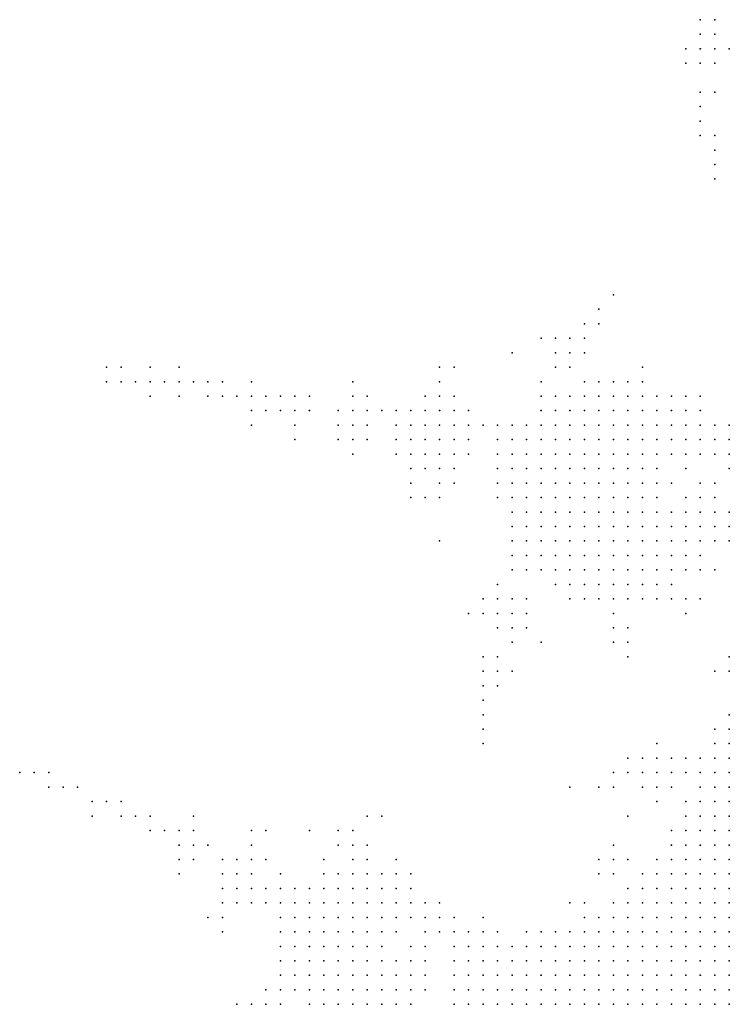
# Model space of a CAD drawing. Units: inches. Extents: x -0.86 to 0.86, y -1.11 to 1.11.
# Drawn here: x 0.64 to 0.74, y 0.14 to 0.28 of the extents above; entities that cross this region are included whole.
import ezdxf

# ---------------------------------------------------------------- set-up
doc = ezdxf.new("R2010")
doc.units = ezdxf.units.IN
doc.header["$MEASUREMENT"] = 0
doc.header["$PDMODE"] = 32
doc.header["$PDSIZE"] = 1e-05
for name, color, linetype in [('layer10', 10, 'Continuous'), ('layer102', 102, 'Continuous'), ('layer103', 103, 'Continuous'), ('layer104', 104, 'Continuous'), ('layer105', 105, 'Continuous'), ('layer106', 106, 'Continuous'), ('layer107', 107, 'Continuous'), ('layer108', 108, 'Continuous'), ('layer109', 109, 'Continuous'), ('layer11', 11, 'Continuous'), ('layer110', 110, 'Continuous'), ('layer115', 115, 'Continuous'), ('layer116', 116, 'Continuous'), ('layer12', 12, 'Continuous'), ('layer122', 122, 'Continuous'), ('layer126', 126, 'Continuous'), ('layer127', 127, 'Continuous'), ('layer128', 128, 'Continuous'), ('layer13', 13, 'Continuous'), ('layer130', 130, 'Continuous'), ('layer131', 131, 'Continuous'), ('layer132', 132, 'Continuous'), ('layer14', 14, 'Continuous'), ('layer142', 142, 'Continuous'), ('layer144', 144, 'Continuous'), ('layer147', 147, 'Continuous'), ('layer148', 148, 'Continuous'), ('layer149', 149, 'Continuous'), ('layer15', 15, 'Continuous'), ('layer150', 150, 'Continuous'), ('layer152', 152, 'Continuous'), ('layer16', 16, 'Continuous'), ('layer161', 161, 'Continuous'), ('layer164', 164, 'Continuous'), ('layer165', 165, 'Continuous'), ('layer166', 166, 'Continuous'), ('layer167', 167, 'Continuous'), ('layer168', 168, 'Continuous'), ('layer169', 169, 'Continuous'), ('layer17', 17, 'Continuous'), ('layer170', 170, 'Continuous'), ('layer173', 173, 'Continuous'), ('layer18', 18, 'Continuous'), ('layer181', 181, 'Continuous'), ('layer186', 186, 'Continuous'), ('layer187', 187, 'Continuous'), ('layer188', 188, 'Continuous'), ('layer19', 19, 'Continuous'), ('layer190', 190, 'Continuous'), ('layer194', 194, 'Continuous'), ('layer20', 20, 'Continuous'), ('layer21', 21, 'Continuous'), ('layer22', 22, 'Continuous'), ('layer23', 23, 'Continuous'), ('layer24', 24, 'Continuous'), ('layer25', 25, 'Continuous'), ('layer26', 26, 'Continuous'), ('layer27', 27, 'Continuous'), ('layer28', 28, 'Continuous'), ('layer29', 29, 'Continuous'), ('layer30', 30, 'Continuous'), ('layer31', 31, 'Continuous'), ('layer32', 32, 'Continuous'), ('layer33', 33, 'Continuous'), ('layer34', 34, 'Continuous'), ('layer35', 35, 'Continuous'), ('layer36', 36, 'Continuous'), ('layer37', 37, 'Continuous'), ('layer39', 39, 'Continuous'), ('layer40', 40, 'Continuous'), ('layer41', 41, 'Continuous'), ('layer42', 42, 'Continuous'), ('layer43', 43, 'Continuous'), ('layer44', 44, 'Continuous'), ('layer45', 45, 'Continuous'), ('layer46', 46, 'Continuous'), ('layer47', 47, 'Continuous'), ('layer48', 48, 'Continuous'), ('layer49', 49, 'Continuous'), ('layer50', 50, 'Continuous'), ('layer51', 51, 'Continuous'), ('layer52', 52, 'Continuous'), ('layer53', 53, 'Continuous'), ('layer54', 54, 'Continuous'), ('layer55', 55, 'Continuous'), ('layer58', 58, 'Continuous'), ('layer6', 6, 'Continuous'), ('layer62', 62, 'Continuous'), ('layer63', 63, 'Continuous'), ('layer64', 64, 'Continuous'), ('layer65', 65, 'Continuous'), ('layer66', 66, 'Continuous'), ('layer67', 67, 'Continuous'), ('layer68', 68, 'Continuous'), ('layer69', 69, 'Continuous'), ('layer7', 7, 'Continuous'), ('layer70', 70, 'Continuous'), ('layer71', 71, 'Continuous'), ('layer72', 72, 'Continuous'), ('layer75', 75, 'Continuous'), ('layer77', 77, 'Continuous'), ('layer78', 78, 'Continuous'), ('layer79', 79, 'Continuous'), ('layer8', 8, 'Continuous'), ('layer80', 80, 'Continuous'), ('layer81', 81, 'Continuous'), ('layer82', 82, 'Continuous'), ('layer84', 84, 'Continuous'), ('layer85', 85, 'Continuous'), ('layer86', 86, 'Continuous'), ('layer87', 87, 'Continuous'), ('layer88', 88, 'Continuous'), ('layer89', 89, 'Continuous'), ('layer9', 9, 'Continuous'), ('layer90', 90, 'Continuous'), ('layer91', 91, 'Continuous'), ('layer92', 92, 'Continuous'), ('layer93', 93, 'Continuous'), ('layer96', 96, 'Continuous')]:
    doc.layers.add(name, color=color, linetype=linetype)

msp = doc.modelspace()

# ---------------------------------------------------------------- linework, layer by layer
at = {"layer": 'layer10', "color": 10}
for p in [(0.7354, 0.1764), (0.7334, 0.1744), (0.7314, 0.1724), (0.7314, 0.1704), (0.7294, 0.1644), (0.7214, 0.1544), (0.7174, 0.1524), (0.7154, 0.1504), (0.7094, 0.1484), (0.7114, 0.1484), (0.7034, 0.1464), (0.7054, 0.1464), (0.7074, 0.1464), (0.7014, 0.1444), (0.7034, 0.1444), (0.7054, 0.1444), (0.7014, 0.1424), (0.7034, 0.1424), (0.7014, 0.1404)]:
    msp.add_point(p, dxfattribs=at)
at = {"layer": 'layer102', "color": 102}
msp.add_point((0.6954, 0.2104), dxfattribs=at)
at = {"layer": 'layer103', "color": 103}
for p in [(0.7174, 0.2344), (0.6634, 0.1524)]:
    msp.add_point(p, dxfattribs=at)
at = {"layer": 'layer104', "color": 104}
for p in [(0.7314, 0.2244), (0.6714, 0.1644), (0.7014, 0.1524)]:
    msp.add_point(p, dxfattribs=at)
at = {"layer": 'layer105', "color": 105}
for p in [(0.7314, 0.2624), (0.6694, 0.2264), (0.6694, 0.2244), (0.7034, 0.1844), (0.7014, 0.1824), (0.6614, 0.1664)]:
    msp.add_point(p, dxfattribs=at)
at = {"layer": 'layer106', "color": 106}
msp.add_point((0.6514, 0.1664), dxfattribs=at)
at = {"layer": 'layer107', "color": 107}
for p in [(0.6714, 0.2244), (0.6754, 0.2184)]:
    msp.add_point(p, dxfattribs=at)
at = {"layer": 'layer108', "color": 108}
for p in [(0.7194, 0.2384), (0.6694, 0.2224)]:
    msp.add_point(p, dxfattribs=at)
at = {"layer": 'layer109', "color": 109}
for p in [(0.6974, 0.2284), (0.7314, 0.1964), (0.6514, 0.1684)]:
    msp.add_point(p, dxfattribs=at)
at = {"layer": 'layer11', "color": 11}
for p in [(0.7314, 0.1744), (0.7234, 0.1584), (0.7214, 0.1564), (0.7134, 0.1504), (0.7034, 0.1484), (0.7054, 0.1484), (0.7074, 0.1484), (0.7014, 0.1464), (0.6994, 0.1444), (0.6994, 0.1424), (0.6994, 0.1404)]:
    msp.add_point(p, dxfattribs=at)
at = {"layer": 'layer110', "color": 110}
msp.add_point((0.6674, 0.2244), dxfattribs=at)
at = {"layer": 'layer115', "color": 115}
msp.add_point((0.6494, 0.1684), dxfattribs=at)
at = {"layer": 'layer116', "color": 116}
msp.add_point((0.6714, 0.2224), dxfattribs=at)
at = {"layer": 'layer12', "color": 12}
for p in [(0.7294, 0.1724), (0.7294, 0.1664), (0.7274, 0.1624), (0.7254, 0.1604), (0.7194, 0.1544), (0.7154, 0.1524), (0.7114, 0.1504), (0.7014, 0.1484), (0.6994, 0.1464)]:
    msp.add_point(p, dxfattribs=at)
at = {"layer": 'layer122', "color": 122}
msp.add_point((0.6654, 0.2264), dxfattribs=at)
at = {"layer": 'layer126', "color": 126}
for p in [(0.6634, 0.2264), (0.6654, 0.2244), (0.7014, 0.1804), (0.6474, 0.1684)]:
    msp.add_point(p, dxfattribs=at)
at = {"layer": 'layer127', "color": 127}
for p in [(0.6954, 0.2284), (0.6634, 0.2244), (0.6694, 0.2204)]:
    msp.add_point(p, dxfattribs=at)
at = {"layer": 'layer128', "color": 128}
msp.add_point((0.6874, 0.1664), dxfattribs=at)
at = {"layer": 'layer13', "color": 13}
msp.add_point((0.6994, 0.1484), dxfattribs=at)
at = {"layer": 'layer130', "color": 130}
msp.add_point((0.7334, 0.2604), dxfattribs=at)
at = {"layer": 'layer131', "color": 131}
for p in [(0.7134, 0.1704), (0.7174, 0.1704)]:
    msp.add_point(p, dxfattribs=at)
at = {"layer": 'layer132', "color": 132}
msp.add_point((0.6814, 0.2184), dxfattribs=at)
at = {"layer": 'layer14', "color": 14}
for p in [(0.7354, 0.2164), (0.7334, 0.1764), (0.7294, 0.1744), (0.6994, 0.1504), (0.7014, 0.1504), (0.7074, 0.1504), (0.7094, 0.1504), (0.6974, 0.1484), (0.6974, 0.1464), (0.6974, 0.1444), (0.6974, 0.1404)]:
    msp.add_point(p, dxfattribs=at)
at = {"layer": 'layer142', "color": 142}
msp.add_point((0.6454, 0.1704), dxfattribs=at)
at = {"layer": 'layer144', "color": 144}
msp.add_point((0.6594, 0.2264), dxfattribs=at)
at = {"layer": 'layer147', "color": 147}
for p in [(0.6954, 0.2044), (0.6434, 0.1704)]:
    msp.add_point(p, dxfattribs=at)
at = {"layer": 'layer148', "color": 148}
for p in [(0.7334, 0.2584), (0.7214, 0.1664)]:
    msp.add_point(p, dxfattribs=at)
at = {"layer": 'layer149', "color": 149}
for p in [(0.7054, 0.2304), (0.6594, 0.2244)]:
    msp.add_point(p, dxfattribs=at)
at = {"layer": 'layer15', "color": 15}
for p in [(0.7354, 0.2184), (0.7354, 0.2144), (0.7354, 0.1784), (0.7274, 0.1644), (0.6974, 0.1504), (0.7034, 0.1504)]:
    msp.add_point(p, dxfattribs=at)
at = {"layer": 'layer150', "color": 150}
for p in [(0.6574, 0.2264), (0.6474, 0.1664)]:
    msp.add_point(p, dxfattribs=at)
at = {"layer": 'layer152', "color": 152}
for p in [(0.7334, 0.2744), (0.6614, 0.2264)]:
    msp.add_point(p, dxfattribs=at)
at = {"layer": 'layer16', "color": 16}
for p in [(0.7334, 0.2184), (0.7334, 0.2164), (0.6954, 0.1504), (0.6974, 0.1424)]:
    msp.add_point(p, dxfattribs=at)
at = {"layer": 'layer161', "color": 161}
msp.add_point((0.6974, 0.2124), dxfattribs=at)
at = {"layer": 'layer164', "color": 164}
for p in [(0.6554, 0.2284), (0.7254, 0.1764)]:
    msp.add_point(p, dxfattribs=at)
at = {"layer": 'layer165', "color": 165}
for p in [(0.7334, 0.2564), (0.6554, 0.2264)]:
    msp.add_point(p, dxfattribs=at)
at = {"layer": 'layer166', "color": 166}
for p in [(0.7054, 0.1864), (0.6414, 0.1724), (0.6774, 0.1644)]:
    msp.add_point(p, dxfattribs=at)
at = {"layer": 'layer167', "color": 167}
msp.add_point((0.6414, 0.1704), dxfattribs=at)
at = {"layer": 'layer168', "color": 168}
msp.add_point((0.6534, 0.2264), dxfattribs=at)
at = {"layer": 'layer169', "color": 169}
for p in [(0.7314, 0.2604), (0.7014, 0.1784)]:
    msp.add_point(p, dxfattribs=at)
at = {"layer": 'layer17', "color": 17}
for p in [(0.7334, 0.2204), (0.7354, 0.2204), (0.6954, 0.1524), (0.6974, 0.1524)]:
    msp.add_point(p, dxfattribs=at)
at = {"layer": 'layer170', "color": 170}
msp.add_point((0.6594, 0.2284), dxfattribs=at)
at = {"layer": 'layer173', "color": 173}
msp.add_point((0.6394, 0.1724), dxfattribs=at)
at = {"layer": 'layer18', "color": 18}
for p in [(0.7314, 0.2204), (0.7314, 0.2184), (0.7274, 0.1744)]:
    msp.add_point(p, dxfattribs=at)
at = {"layer": 'layer181', "color": 181}
msp.add_point((0.6514, 0.2284), dxfattribs=at)
at = {"layer": 'layer186', "color": 186}
for p in [(0.7334, 0.2544), (0.6494, 0.2284), (0.6554, 0.2244), (0.6374, 0.1724)]:
    msp.add_point(p, dxfattribs=at)
at = {"layer": 'layer187', "color": 187}
msp.add_point((0.6514, 0.2264), dxfattribs=at)
at = {"layer": 'layer188', "color": 188}
msp.add_point((0.7094, 0.2264), dxfattribs=at)
at = {"layer": 'layer19', "color": 19}
for p in [(0.7294, 0.2204), (0.7294, 0.2184), (0.7314, 0.2164), (0.6934, 0.1524)]:
    msp.add_point(p, dxfattribs=at)
at = {"layer": 'layer190', "color": 190}
msp.add_point((0.6494, 0.2264), dxfattribs=at)
at = {"layer": 'layer194', "color": 194}
msp.add_point((0.7014, 0.1764), dxfattribs=at)
at = {"layer": 'layer20', "color": 20}
for p in [(0.7294, 0.2224), (0.7314, 0.2224), (0.7274, 0.2204), (0.7274, 0.2184), (0.7214, 0.1604), (0.6934, 0.1544)]:
    msp.add_point(p, dxfattribs=at)
at = {"layer": 'layer21', "color": 21}
for p in [(0.7254, 0.2224), (0.7274, 0.2224), (0.7254, 0.2204), (0.7254, 0.2184), (0.7274, 0.2164), (0.7294, 0.2164), (0.6914, 0.1544), (0.7154, 0.1544), (0.6914, 0.1524)]:
    msp.add_point(p, dxfattribs=at)
at = {"layer": 'layer22', "color": 22}
for p in [(0.7234, 0.2224), (0.7214, 0.2204), (0.7234, 0.2204), (0.7214, 0.2184), (0.7234, 0.2184), (0.7234, 0.2164), (0.7254, 0.2164), (0.7254, 0.1744), (0.6894, 0.1544), (0.6894, 0.1524)]:
    msp.add_point(p, dxfattribs=at)
at = {"layer": 'layer23', "color": 23}
for p in [(0.7234, 0.2244), (0.7254, 0.2244), (0.7194, 0.2224), (0.7214, 0.2224), (0.7174, 0.2204), (0.7194, 0.2204), (0.7174, 0.2184), (0.7194, 0.2184), (0.7174, 0.2164), (0.7194, 0.2164), (0.7214, 0.2164), (0.7194, 0.2144), (0.7214, 0.2144), (0.7234, 0.2144), (0.7254, 0.2144), (0.6894, 0.1564), (0.6914, 0.1564), (0.6874, 0.1544), (0.6954, 0.1544), (0.6874, 0.1524)]:
    msp.add_point(p, dxfattribs=at)
at = {"layer": 'layer24', "color": 24}
for p in [(0.7194, 0.2244), (0.7214, 0.2244), (0.7274, 0.2244), (0.7154, 0.2224), (0.7174, 0.2224), (0.7134, 0.2204), (0.7154, 0.2204), (0.7134, 0.2184), (0.7154, 0.2184), (0.7134, 0.2164), (0.7154, 0.2164), (0.7134, 0.2144), (0.7154, 0.2144), (0.7174, 0.2144), (0.7134, 0.2124), (0.7154, 0.2124), (0.7174, 0.2124), (0.7194, 0.2124), (0.7214, 0.2124), (0.7234, 0.2124), (0.7154, 0.2104), (0.7174, 0.2104), (0.7194, 0.2104), (0.7214, 0.2104), (0.6854, 0.1564), (0.6874, 0.1564), (0.6834, 0.1544), (0.6854, 0.1544), (0.6834, 0.1524), (0.6854, 0.1524), (0.6854, 0.1504), (0.6874, 0.1504), (0.6934, 0.1504)]:
    msp.add_point(p, dxfattribs=at)
at = {"layer": 'layer25', "color": 25}
for p in [(0.7154, 0.2244), (0.7174, 0.2244), (0.7134, 0.2224), (0.7114, 0.2204), (0.7114, 0.2184), (0.7094, 0.2164), (0.7114, 0.2164), (0.7094, 0.2144), (0.7114, 0.2144), (0.7094, 0.2124), (0.7114, 0.2124), (0.7114, 0.2104), (0.7134, 0.2104), (0.7234, 0.2104), (0.7114, 0.2084), (0.7134, 0.2084), (0.7154, 0.2084), (0.7174, 0.2084), (0.7194, 0.2084), (0.7214, 0.2084), (0.7234, 0.2084), (0.7134, 0.2064), (0.7154, 0.2064), (0.7174, 0.2064), (0.7194, 0.2064), (0.7214, 0.2064), (0.6874, 0.1584), (0.6834, 0.1564), (0.6814, 0.1544), (0.6814, 0.1524), (0.6814, 0.1504), (0.6834, 0.1504), (0.6894, 0.1504), (0.6834, 0.1484), (0.6854, 0.1484), (0.6874, 0.1484)]:
    msp.add_point(p, dxfattribs=at)
at = {"layer": 'layer26', "color": 26}
for p in [(0.7134, 0.2244), (0.7114, 0.2224), (0.7094, 0.2204), (0.7074, 0.2184), (0.7094, 0.2184), (0.7074, 0.2164), (0.7074, 0.2144), (0.7074, 0.2124), (0.7254, 0.2124), (0.7074, 0.2104), (0.7094, 0.2104), (0.7254, 0.2104), (0.7094, 0.2084), (0.7254, 0.2084), (0.7094, 0.2064), (0.7114, 0.2064), (0.7234, 0.2064), (0.7254, 0.2064), (0.7114, 0.2044), (0.7134, 0.2044), (0.7154, 0.2044), (0.7174, 0.2044), (0.7194, 0.2044), (0.7214, 0.2044), (0.7234, 0.2044), (0.7254, 0.2044), (0.7134, 0.2024), (0.7154, 0.2024), (0.7174, 0.2024), (0.7194, 0.2024), (0.7214, 0.2024), (0.7234, 0.2024), (0.7234, 0.1744), (0.7234, 0.1724), (0.7194, 0.1604), (0.6834, 0.1584), (0.6854, 0.1584), (0.6794, 0.1564), (0.6814, 0.1564), (0.6794, 0.1544), (0.6794, 0.1524), (0.6774, 0.1504), (0.6794, 0.1504), (0.6794, 0.1484), (0.6814, 0.1484), (0.6794, 0.1464), (0.6814, 0.1464), (0.6834, 0.1464), (0.6854, 0.1464), (0.6874, 0.1464), (0.6834, 0.1444)]:
    msp.add_point(p, dxfattribs=at)
at = {"layer": 'layer27', "color": 27}
for p in [(0.7154, 0.2264), (0.7174, 0.2264), (0.7094, 0.2224), (0.7074, 0.2204), (0.7054, 0.2184), (0.7054, 0.2164), (0.7054, 0.2144), (0.7054, 0.2124), (0.7054, 0.2104), (0.7074, 0.2084), (0.7274, 0.2084), (0.7074, 0.2064), (0.7274, 0.2064), (0.7094, 0.2044), (0.7274, 0.2044), (0.7094, 0.2024), (0.7114, 0.2024), (0.7254, 0.2024), (0.7274, 0.2024), (0.7134, 0.2004), (0.7154, 0.2004), (0.7174, 0.2004), (0.7194, 0.2004), (0.7214, 0.2004), (0.7234, 0.2004), (0.7254, 0.2004), (0.7354, 0.1884), (0.7254, 0.1724), (0.6814, 0.1584), (0.6894, 0.1584), (0.6774, 0.1564), (0.6774, 0.1544), (0.6754, 0.1524), (0.6774, 0.1524), (0.6754, 0.1504), (0.6774, 0.1484), (0.6774, 0.1464), (0.6794, 0.1444), (0.6814, 0.1444), (0.6854, 0.1444), (0.6874, 0.1444), (0.6814, 0.1424), (0.6834, 0.1424), (0.6854, 0.1424)]:
    msp.add_point(p, dxfattribs=at)
at = {"layer": 'layer28', "color": 28}
for p in [(0.7114, 0.2244), (0.7054, 0.2084), (0.7294, 0.2064), (0.7074, 0.2044), (0.7294, 0.2044), (0.7074, 0.2024), (0.7294, 0.2024), (0.7094, 0.2004), (0.7114, 0.2004), (0.7274, 0.2004), (0.7154, 0.1984), (0.7174, 0.1984), (0.7194, 0.1984), (0.7214, 0.1984), (0.7234, 0.1984), (0.7354, 0.1864), (0.7214, 0.1724), (0.7234, 0.1704), (0.7254, 0.1704), (0.6794, 0.1584), (0.6754, 0.1544), (0.6754, 0.1484), (0.6754, 0.1464), (0.6774, 0.1444), (0.6894, 0.1444), (0.6794, 0.1424), (0.6874, 0.1424), (0.6834, 0.1404), (0.6854, 0.1404)]:
    msp.add_point(p, dxfattribs=at)
at = {"layer": 'layer29', "color": 29}
for p in [(0.7214, 0.2264), (0.7234, 0.2264), (0.7054, 0.2204), (0.7034, 0.2184), (0.7034, 0.2164), (0.7034, 0.2144), (0.7294, 0.2084), (0.7054, 0.2064), (0.7314, 0.2064), (0.7314, 0.2044), (0.7294, 0.2004), (0.7134, 0.1984), (0.7254, 0.1984), (0.7194, 0.1964), (0.6834, 0.1604), (0.6754, 0.1564), (0.6894, 0.1464), (0.6754, 0.1444), (0.6774, 0.1424), (0.6894, 0.1424), (0.6794, 0.1404), (0.6814, 0.1404), (0.6874, 0.1404)]:
    msp.add_point(p, dxfattribs=at)
at = {"layer": 'layer30', "color": 30}
for p in [(0.7314, 0.2084), (0.7314, 0.2024), (0.7074, 0.2004), (0.7274, 0.1984), (0.7174, 0.1964), (0.7214, 0.1964), (0.7194, 0.1584), (0.6734, 0.1504), (0.6914, 0.1444), (0.6754, 0.1424), (0.6914, 0.1424), (0.6894, 0.1404)]:
    msp.add_point(p, dxfattribs=at)
at = {"layer": 'layer31', "color": 31}
for p in [(0.7034, 0.2204), (0.7034, 0.2104), (0.7334, 0.2084), (0.7334, 0.2064), (0.7334, 0.2044), (0.7114, 0.1984), (0.7234, 0.1964), (0.6734, 0.1564), (0.6734, 0.1544), (0.6734, 0.1524), (0.6734, 0.1444)]:
    msp.add_point(p, dxfattribs=at)
at = {"layer": 'layer32', "color": 32}
for p in [(0.7314, 0.2104), (0.7054, 0.2044), (0.7054, 0.2004), (0.7314, 0.2004), (0.7334, 0.1864), (0.7134, 0.1544), (0.6934, 0.1444), (0.6914, 0.1404)]:
    msp.add_point(p, dxfattribs=at)
at = {"layer": 'layer33', "color": 33}
for p in [(0.7014, 0.2204), (0.7334, 0.2104), (0.7194, 0.1944), (0.7354, 0.1804), (0.7274, 0.1704), (0.6934, 0.1464), (0.6774, 0.1404)]:
    msp.add_point(p, dxfattribs=at)
at = {"layer": 'layer34', "color": 34}
for p in [(0.7034, 0.2124), (0.7274, 0.1964), (0.7274, 0.1724), (0.6734, 0.1484), (0.6734, 0.1464), (0.6914, 0.1464), (0.6734, 0.1424), (0.6934, 0.1424)]:
    msp.add_point(p, dxfattribs=at)
at = {"layer": 'layer35', "color": 35}
for p in [(0.7314, 0.2124), (0.6734, 0.1584)]:
    msp.add_point(p, dxfattribs=at)
at = {"layer": 'layer36', "color": 36}
msp.add_point((0.7334, 0.2124), dxfattribs=at)
at = {"layer": 'layer37', "color": 37}
msp.add_point((0.6934, 0.1484), dxfattribs=at)
at = {"layer": 'layer39', "color": 39}
msp.add_point((0.6714, 0.1424), dxfattribs=at)
at = {"layer": 'layer40', "color": 40}
msp.add_point((0.7034, 0.1984), dxfattribs=at)
at = {"layer": 'layer41', "color": 41}
for p in [(0.7154, 0.2304), (0.6994, 0.2224), (0.6994, 0.2204)]:
    msp.add_point(p, dxfattribs=at)
at = {"layer": 'layer42', "color": 42}
for p in [(0.7234, 0.2284), (0.6974, 0.2224), (0.6974, 0.2204), (0.7294, 0.2144)]:
    msp.add_point(p, dxfattribs=at)
at = {"layer": 'layer43', "color": 43}
for p in [(0.6954, 0.2224), (0.6954, 0.2204), (0.7034, 0.1964), (0.7194, 0.1924), (0.6714, 0.1604), (0.6914, 0.1484)]:
    msp.add_point(p, dxfattribs=at)
at = {"layer": 'layer44', "color": 44}
for p in [(0.7134, 0.2304), (0.6934, 0.2204), (0.6954, 0.2184), (0.6694, 0.1604), (0.6894, 0.1604), (0.6694, 0.1584)]:
    msp.add_point(p, dxfattribs=at)
at = {"layer": 'layer45', "color": 45}
for p in [(0.7134, 0.2324), (0.7154, 0.2324), (0.6934, 0.2224), (0.6934, 0.2184), (0.6974, 0.2184), (0.6954, 0.2164), (0.7034, 0.1944), (0.7054, 0.1944), (0.7214, 0.1744), (0.7194, 0.1724), (0.6674, 0.1584), (0.6714, 0.1404)]:
    msp.add_point(p, dxfattribs=at)
at = {"layer": 'layer46', "color": 46}
for p in [(0.6914, 0.2224), (0.6914, 0.2204), (0.6914, 0.2184), (0.6934, 0.2164), (0.6974, 0.2164), (0.6834, 0.1644), (0.6834, 0.1624), (0.6674, 0.1604), (0.6914, 0.1584), (0.7174, 0.1584), (0.6694, 0.1564)]:
    msp.add_point(p, dxfattribs=at)
at = {"layer": 'layer47', "color": 47}
for p in [(0.7314, 0.2764), (0.6954, 0.2244), (0.6914, 0.2164), (0.6934, 0.2144), (0.6954, 0.2144), (0.7274, 0.2124), (0.7054, 0.1964), (0.7014, 0.1944), (0.7074, 0.1944), (0.7034, 0.1924), (0.7054, 0.1924), (0.7214, 0.1924), (0.6794, 0.1604), (0.6654, 0.1584), (0.6674, 0.1564), (0.6694, 0.1404)]:
    msp.add_point(p, dxfattribs=at)
at = {"layer": 'layer48', "color": 48}
for p in [(0.7134, 0.2284), (0.6894, 0.2204), (0.6894, 0.2184), (0.6994, 0.2164), (0.6974, 0.2144), (0.7074, 0.1964), (0.7134, 0.1964), (0.7194, 0.1904), (0.7214, 0.1904), (0.6654, 0.1604), (0.6654, 0.1564)]:
    msp.add_point(p, dxfattribs=at)
at = {"layer": 'layer49', "color": 49}
for p in [(0.7334, 0.2764), (0.7194, 0.2264), (0.6914, 0.2144), (0.7354, 0.2084), (0.7354, 0.2064), (0.7294, 0.1964), (0.7074, 0.1924), (0.6694, 0.1624), (0.6694, 0.1544), (0.6734, 0.1404)]:
    msp.add_point(p, dxfattribs=at)
at = {"layer": 'layer50', "color": 50}
for p in [(0.6934, 0.2244), (0.6894, 0.2224), (0.7334, 0.2004), (0.6714, 0.1564), (0.6674, 0.1544)]:
    msp.add_point(p, dxfattribs=at)
at = {"layer": 'layer51', "color": 51}
for p in [(0.7114, 0.2324), (0.6994, 0.2184)]:
    msp.add_point(p, dxfattribs=at)
at = {"layer": 'layer52', "color": 52}
msp.add_point((0.6654, 0.1544), dxfattribs=at)
at = {"layer": 'layer53', "color": 53}
for p in [(0.7254, 0.1684), (0.7294, 0.1684)]:
    msp.add_point(p, dxfattribs=at)
at = {"layer": 'layer54', "color": 54}
msp.add_point((0.6914, 0.2124), dxfattribs=at)
at = {"layer": 'layer55', "color": 55}
msp.add_point((0.6874, 0.2224), dxfattribs=at)
at = {"layer": 'layer58', "color": 58}
msp.add_point((0.6634, 0.1624), dxfattribs=at)
at = {"layer": 'layer6', "color": 6}
for p in [(0.7354, 0.1464), (0.7354, 0.1444), (0.7334, 0.1424), (0.7354, 0.1424), (0.7334, 0.1404), (0.7354, 0.1404)]:
    msp.add_point(p, dxfattribs=at)
at = {"layer": 'layer62', "color": 62}
for p in [(0.6954, 0.2264), (0.6854, 0.2224)]:
    msp.add_point(p, dxfattribs=at)
at = {"layer": 'layer63', "color": 63}
for p in [(0.7294, 0.2724), (0.7154, 0.1964), (0.7054, 0.1904)]:
    msp.add_point(p, dxfattribs=at)
at = {"layer": 'layer64', "color": 64}
for p in [(0.7314, 0.2724), (0.6854, 0.2244), (0.6834, 0.2224), (0.6914, 0.2104), (0.7014, 0.1884), (0.7214, 0.1884), (0.6614, 0.1624)]:
    msp.add_point(p, dxfattribs=at)
at = {"layer": 'layer65', "color": 65}
for p in [(0.7314, 0.2704), (0.7094, 0.2324), (0.6834, 0.2244), (0.6974, 0.2244), (0.6834, 0.2204), (0.6854, 0.1664)]:
    msp.add_point(p, dxfattribs=at)
at = {"layer": 'layer66', "color": 66}
for p in [(0.7154, 0.2344), (0.6814, 0.2224), (0.6854, 0.2204), (0.6994, 0.1944), (0.7334, 0.1784), (0.6814, 0.1624), (0.6854, 0.1624)]:
    msp.add_point(p, dxfattribs=at)
at = {"layer": 'layer67', "color": 67}
for p in [(0.7334, 0.2724), (0.7294, 0.2704), (0.6814, 0.2204), (0.6934, 0.2104), (0.7034, 0.1884), (0.6614, 0.1644), (0.6594, 0.1624), (0.6614, 0.1604), (0.7174, 0.1604), (0.6654, 0.1524), (0.6674, 0.1404)]:
    msp.add_point(p, dxfattribs=at)
at = {"layer": 'layer68', "color": 68}
for p in [(0.7114, 0.2284), (0.6834, 0.2184), (0.7094, 0.1904), (0.6594, 0.1604)]:
    msp.add_point(p, dxfattribs=at)
at = {"layer": 'layer69', "color": 69}
for p in [(0.7334, 0.2704), (0.7094, 0.2244), (0.6854, 0.2184), (0.7354, 0.2044), (0.6694, 0.1644), (0.7194, 0.1624)]:
    msp.add_point(p, dxfattribs=at)
at = {"layer": 'layer7', "color": 7}
for p in [(0.7354, 0.1624), (0.7354, 0.1604), (0.7334, 0.1584), (0.7354, 0.1584), (0.7314, 0.1564), (0.7334, 0.1564), (0.7354, 0.1564), (0.7314, 0.1544), (0.7334, 0.1544), (0.7354, 0.1544), (0.7294, 0.1524), (0.7314, 0.1524), (0.7334, 0.1524), (0.7354, 0.1524), (0.7274, 0.1504), (0.7294, 0.1504), (0.7314, 0.1504), (0.7334, 0.1504), (0.7354, 0.1504), (0.7254, 0.1484), (0.7274, 0.1484), (0.7294, 0.1484), (0.7314, 0.1484), (0.7334, 0.1484), (0.7354, 0.1484), (0.7234, 0.1464), (0.7254, 0.1464), (0.7274, 0.1464), (0.7294, 0.1464), (0.7314, 0.1464), (0.7334, 0.1464), (0.7214, 0.1444), (0.7234, 0.1444), (0.7254, 0.1444), (0.7274, 0.1444), (0.7294, 0.1444), (0.7314, 0.1444), (0.7334, 0.1444), (0.7194, 0.1424), (0.7214, 0.1424), (0.7234, 0.1424), (0.7254, 0.1424), (0.7274, 0.1424), (0.7294, 0.1424), (0.7314, 0.1424), (0.7174, 0.1404), (0.7194, 0.1404), (0.7214, 0.1404), (0.7234, 0.1404), (0.7254, 0.1404), (0.7274, 0.1404), (0.7294, 0.1404), (0.7314, 0.1404)]:
    msp.add_point(p, dxfattribs=at)
at = {"layer": 'layer70', "color": 70}
for p in [(0.7314, 0.2744), (0.6814, 0.1644)]:
    msp.add_point(p, dxfattribs=at)
at = {"layer": 'layer71', "color": 71}
for p in [(0.7014, 0.1864), (0.6594, 0.1644)]:
    msp.add_point(p, dxfattribs=at)
at = {"layer": 'layer72', "color": 72}
for p in [(0.7294, 0.2244), (0.7294, 0.2104), (0.7294, 0.1944), (0.6714, 0.1544)]:
    msp.add_point(p, dxfattribs=at)
at = {"layer": 'layer75', "color": 75}
msp.add_point((0.7054, 0.2024), dxfattribs=at)
at = {"layer": 'layer77', "color": 77}
msp.add_point((0.6854, 0.1604), dxfattribs=at)
at = {"layer": 'layer78', "color": 78}
msp.add_point((0.7254, 0.1964), dxfattribs=at)
at = {"layer": 'layer79', "color": 79}
msp.add_point((0.7014, 0.1964), dxfattribs=at)
at = {"layer": 'layer8', "color": 8}
for p in [(0.7354, 0.1704), (0.7354, 0.1684), (0.7334, 0.1664), (0.7354, 0.1664), (0.7334, 0.1644), (0.7354, 0.1644), (0.7314, 0.1624), (0.7334, 0.1624), (0.7314, 0.1604), (0.7334, 0.1604), (0.7294, 0.1584), (0.7314, 0.1584), (0.7274, 0.1564), (0.7294, 0.1564), (0.7254, 0.1544), (0.7274, 0.1544), (0.7294, 0.1544), (0.7234, 0.1524), (0.7254, 0.1524), (0.7274, 0.1524), (0.7214, 0.1504), (0.7234, 0.1504), (0.7254, 0.1504), (0.7174, 0.1484), (0.7194, 0.1484), (0.7214, 0.1484), (0.7234, 0.1484), (0.7154, 0.1464), (0.7174, 0.1464), (0.7194, 0.1464), (0.7214, 0.1464), (0.7134, 0.1444), (0.7154, 0.1444), (0.7174, 0.1444), (0.7194, 0.1444), (0.7114, 0.1424), (0.7134, 0.1424), (0.7154, 0.1424), (0.7174, 0.1424), (0.7094, 0.1404), (0.7114, 0.1404), (0.7134, 0.1404), (0.7154, 0.1404)]:
    msp.add_point(p, dxfattribs=at)
at = {"layer": 'layer80', "color": 80}
msp.add_point((0.7174, 0.2364), dxfattribs=at)
at = {"layer": 'layer81', "color": 81}
msp.add_point((0.6894, 0.2164), dxfattribs=at)
at = {"layer": 'layer82', "color": 82}
msp.add_point((0.6774, 0.2244), dxfattribs=at)
at = {"layer": 'layer84', "color": 84}
for p in [(0.7314, 0.2664), (0.6754, 0.2244)]:
    msp.add_point(p, dxfattribs=at)
at = {"layer": 'layer85', "color": 85}
for p in [(0.6754, 0.2224), (0.6954, 0.2124), (0.7014, 0.1844)]:
    msp.add_point(p, dxfattribs=at)
at = {"layer": 'layer86', "color": 86}
for p in [(0.6774, 0.2224), (0.6834, 0.2164), (0.6554, 0.1644), (0.6594, 0.1584)]:
    msp.add_point(p, dxfattribs=at)
at = {"layer": 'layer87', "color": 87}
for p in [(0.6834, 0.2264), (0.6554, 0.1664), (0.6654, 0.1504)]:
    msp.add_point(p, dxfattribs=at)
at = {"layer": 'layer88', "color": 88}
for p in [(0.7354, 0.2724), (0.6734, 0.2244)]:
    msp.add_point(p, dxfattribs=at)
at = {"layer": 'layer89', "color": 89}
msp.add_point((0.7034, 0.1864), dxfattribs=at)
at = {"layer": 'layer9', "color": 9}
for p in [(0.7354, 0.1744), (0.7334, 0.1724), (0.7354, 0.1724), (0.7334, 0.1704), (0.7314, 0.1684), (0.7334, 0.1684), (0.7314, 0.1664), (0.7314, 0.1644), (0.7294, 0.1624), (0.7274, 0.1604), (0.7294, 0.1604), (0.7254, 0.1584), (0.7274, 0.1584), (0.7234, 0.1564), (0.7254, 0.1564), (0.7234, 0.1544), (0.7194, 0.1524), (0.7214, 0.1524), (0.7174, 0.1504), (0.7194, 0.1504), (0.7134, 0.1484), (0.7154, 0.1484), (0.7094, 0.1464), (0.7114, 0.1464), (0.7134, 0.1464), (0.7074, 0.1444), (0.7094, 0.1444), (0.7114, 0.1444), (0.7054, 0.1424), (0.7074, 0.1424), (0.7094, 0.1424), (0.7034, 0.1404), (0.7054, 0.1404), (0.7074, 0.1404)]:
    msp.add_point(p, dxfattribs=at)
at = {"layer": 'layer90', "color": 90}
for p in [(0.7334, 0.2664), (0.6754, 0.2204)]:
    msp.add_point(p, dxfattribs=at)
at = {"layer": 'layer91', "color": 91}
for p in [(0.7314, 0.2644), (0.7114, 0.2304)]:
    msp.add_point(p, dxfattribs=at)
at = {"layer": 'layer92', "color": 92}
msp.add_point((0.7194, 0.1704), dxfattribs=at)
at = {"layer": 'layer93', "color": 93}
for p in [(0.6734, 0.2224), (0.6534, 0.1664)]:
    msp.add_point(p, dxfattribs=at)
at = {"layer": 'layer96', "color": 96}
msp.add_point((0.6574, 0.1644), dxfattribs=at)

doc.saveas('drawing.dxf')
